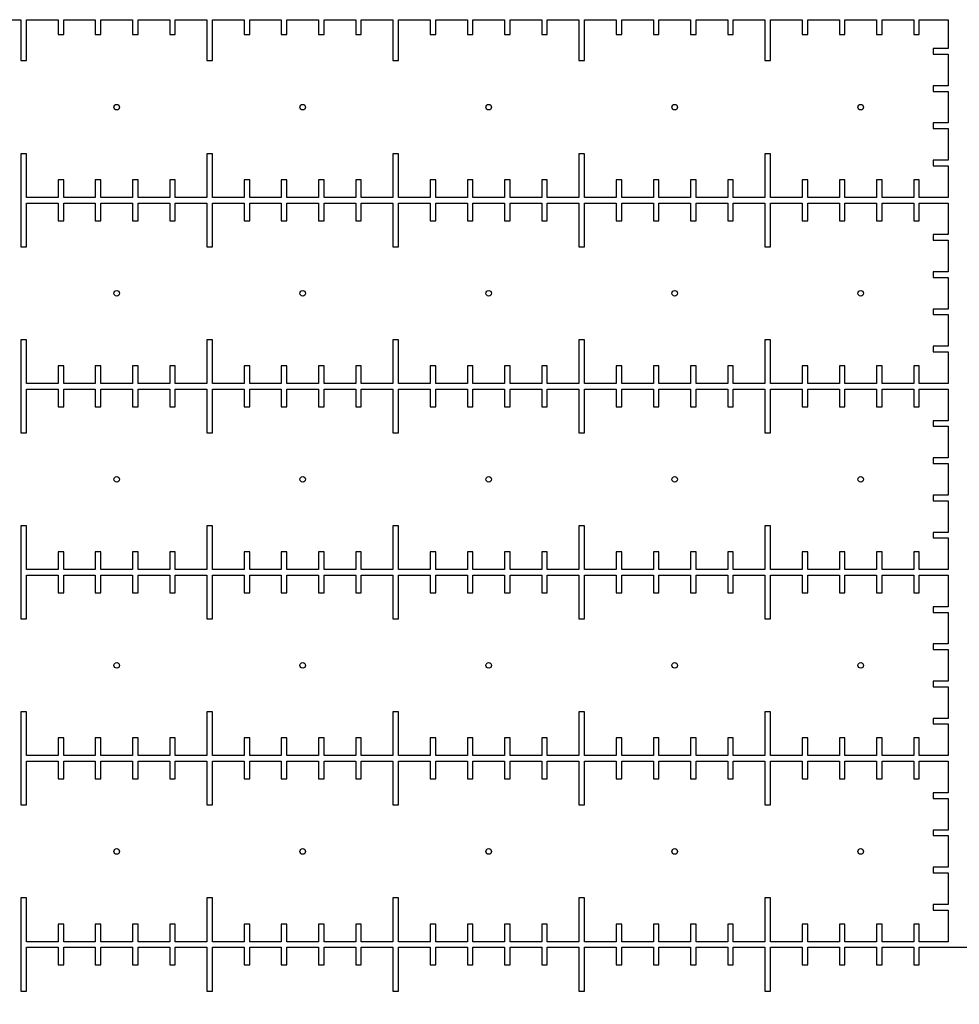
# Model space of a CAD drawing. Units: millimetres. Extents: x 0 to 420, y 0 to 297.
# Drawn here: x 179 to 189, y 119 to 130 of the extents above; entities that cross this region are included whole.
import ezdxf

# ---------------------------------------------------------------- set-up
doc = ezdxf.new("R2010")
doc.units = ezdxf.units.MM
doc.header["$LTSCALE"] = 23.1
doc.layers.get('0').update_dxf_attribs({"linetype": 'CONTINUOUS'})

msp = doc.modelspace()

# ---------------------------------------------------------------- linework, layer by layer
at = {"color": 7, "linetype": 'CONTINUOUS'}
for p, q in [((178.222, 129.588), (178.562, 129.588)), ((178.562, 129.588), (178.562, 129.148)), ((178.622, 129.588), (178.962, 129.588)), ((178.622, 129.148), (178.622, 129.588)), ((178.962, 129.588), (178.962, 129.428)), ((179.022, 129.588), (179.362, 129.588)), ((179.022, 129.428), (179.022, 129.588)), ((179.362, 129.588), (179.362, 129.428)), ((179.422, 129.588), (179.762, 129.588)), ((179.422, 129.428), (179.422, 129.588)), ((179.762, 129.588), (179.762, 129.428)), ((179.822, 129.588), (180.162, 129.588)), ((179.822, 129.428), (179.822, 129.588)), ((180.162, 129.588), (180.162, 129.428)), ((180.222, 129.588), (180.562, 129.588)), ((180.222, 129.428), (180.222, 129.588)), ((180.562, 129.588), (180.562, 129.148)), ((180.622, 129.588), (180.962, 129.588)), ((180.622, 129.148), (180.622, 129.588)), ((180.962, 129.588), (180.962, 129.428)), ((181.022, 129.588), (181.362, 129.588)), ((181.022, 129.428), (181.022, 129.588)), ((181.362, 129.588), (181.362, 129.428)), ((181.422, 129.588), (181.762, 129.588)), ((181.422, 129.428), (181.422, 129.588)), ((181.762, 129.588), (181.762, 129.428)), ((181.822, 129.588), (182.162, 129.588)), ((181.822, 129.428), (181.822, 129.588)), ((182.162, 129.588), (182.162, 129.428)), ((182.222, 129.588), (182.562, 129.588)), ((182.222, 129.428), (182.222, 129.588)), ((182.562, 129.588), (182.562, 129.148)), ((182.622, 129.588), (182.962, 129.588)), ((182.622, 129.148), (182.622, 129.588)), ((182.962, 129.588), (182.962, 129.428)), ((183.022, 129.588), (183.362, 129.588)), ((183.022, 129.428), (183.022, 129.588)), ((183.362, 129.588), (183.362, 129.428)), ((183.422, 129.588), (183.762, 129.588)), ((183.422, 129.428), (183.422, 129.588)), ((183.762, 129.588), (183.762, 129.428)), ((183.822, 129.588), (184.162, 129.588)), ((183.822, 129.428), (183.822, 129.588)), ((184.162, 129.588), (184.162, 129.428)), ((184.222, 129.588), (184.562, 129.588)), ((184.222, 129.428), (184.222, 129.588)), ((184.562, 129.588), (184.562, 129.148)), ((184.622, 129.588), (184.962, 129.588)), ((184.622, 129.148), (184.622, 129.588)), ((184.962, 129.588), (184.962, 129.428)), ((185.022, 129.588), (185.362, 129.588)), ((185.022, 129.428), (185.022, 129.588)), ((185.362, 129.588), (185.362, 129.428)), ((185.422, 129.588), (185.762, 129.588)), ((185.422, 129.428), (185.422, 129.588)), ((185.762, 129.588), (185.762, 129.428)), ((185.822, 129.588), (186.162, 129.588)), ((185.822, 129.428), (185.822, 129.588)), ((186.162, 129.588), (186.162, 129.428)), ((186.222, 129.588), (186.562, 129.588)), ((186.222, 129.428), (186.222, 129.588)), ((186.562, 129.588), (186.562, 129.148)), ((186.622, 129.588), (186.962, 129.588)), ((186.622, 129.148), (186.622, 129.588)), ((186.962, 129.588), (186.962, 129.428)), ((187.022, 129.588), (187.362, 129.588)), ((187.022, 129.428), (187.022, 129.588)), ((187.362, 129.588), (187.362, 129.428)), ((187.422, 129.588), (187.762, 129.588)), ((187.422, 129.428), (187.422, 129.588)), ((187.762, 129.588), (187.762, 129.428)), ((187.822, 129.588), (188.162, 129.588)), ((187.822, 129.428), (187.822, 129.588)), ((188.162, 129.588), (188.162, 129.428)), ((188.222, 129.588), (188.532, 129.588)), ((188.222, 129.428), (188.222, 129.588)), ((188.532, 129.588), (188.532, 129.278)), ((178.962, 129.428), (179.022, 129.428)), ((179.362, 129.428), (179.422, 129.428)), ((179.762, 129.428), (179.822, 129.428)), ((180.162, 129.428), (180.222, 129.428)), ((180.962, 129.428), (181.022, 129.428)), ((181.362, 129.428), (181.422, 129.428)), ((181.762, 129.428), (181.822, 129.428)), ((182.162, 129.428), (182.222, 129.428)), ((182.962, 129.428), (183.022, 129.428)), ((183.362, 129.428), (183.422, 129.428)), ((183.762, 129.428), (183.822, 129.428)), ((184.162, 129.428), (184.222, 129.428)), ((184.962, 129.428), (185.022, 129.428)), ((185.362, 129.428), (185.422, 129.428)), ((185.762, 129.428), (185.822, 129.428)), ((186.162, 129.428), (186.222, 129.428)), ((186.962, 129.428), (187.022, 129.428)), ((187.362, 129.428), (187.422, 129.428)), ((187.762, 129.428), (187.822, 129.428)), ((188.162, 129.428), (188.222, 129.428)), ((188.532, 129.278), (188.372, 129.278)), ((188.372, 129.278), (188.372, 129.218)), ((178.562, 129.148), (178.622, 129.148)), ((180.562, 129.148), (180.622, 129.148)), ((182.562, 129.148), (182.622, 129.148)), ((184.562, 129.148), (184.622, 129.148)), ((186.562, 129.148), (186.622, 129.148)), ((188.372, 129.218), (188.532, 129.218)), ((188.532, 129.218), (188.532, 128.878)), ((188.532, 128.878), (188.372, 128.878)), ((188.372, 128.878), (188.372, 128.818)), ((188.372, 128.818), (188.532, 128.818)), ((188.532, 128.818), (188.532, 128.478)), ((188.532, 128.478), (188.372, 128.478)), ((188.372, 128.478), (188.372, 128.418)), ((188.372, 128.418), (188.532, 128.418)), ((188.532, 128.418), (188.532, 128.078)), ((178.622, 128.148), (178.562, 128.148)), ((178.562, 128.148), (178.562, 127.148)), ((178.622, 127.678), (178.622, 128.148)), ((180.622, 128.148), (180.562, 128.148)), ((180.562, 128.148), (180.562, 127.678)), ((180.622, 127.678), (180.622, 128.148)), ((182.622, 128.148), (182.562, 128.148)), ((182.562, 128.148), (182.562, 127.678)), ((182.622, 127.678), (182.622, 128.148)), ((184.622, 128.148), (184.562, 128.148)), ((184.562, 128.148), (184.562, 127.678)), ((184.622, 127.678), (184.622, 128.148)), ((186.622, 128.148), (186.562, 128.148)), ((186.562, 128.148), (186.562, 127.678)), ((186.622, 127.678), (186.622, 128.148)), ((188.532, 128.078), (188.372, 128.078)), ((188.372, 128.078), (188.372, 128.018)), ((188.372, 128.018), (188.532, 128.018)), ((188.532, 128.018), (188.532, 127.678)), ((179.022, 127.868), (178.962, 127.868)), ((178.962, 127.868), (178.962, 127.678)), ((179.022, 127.678), (179.022, 127.868)), ((179.422, 127.868), (179.362, 127.868)), ((179.362, 127.868), (179.362, 127.678)), ((179.422, 127.678), (179.422, 127.868)), ((179.822, 127.868), (179.762, 127.868)), ((179.762, 127.868), (179.762, 127.678)), ((179.822, 127.678), (179.822, 127.868)), ((180.222, 127.868), (180.162, 127.868)), ((180.162, 127.868), (180.162, 127.678)), ((180.222, 127.678), (180.222, 127.868)), ((181.022, 127.868), (180.962, 127.868)), ((180.962, 127.868), (180.962, 127.678)), ((181.022, 127.678), (181.022, 127.868)), ((181.422, 127.868), (181.362, 127.868)), ((181.362, 127.868), (181.362, 127.678)), ((181.422, 127.678), (181.422, 127.868)), ((181.822, 127.868), (181.762, 127.868)), ((181.762, 127.868), (181.762, 127.678)), ((181.822, 127.678), (181.822, 127.868)), ((182.222, 127.868), (182.162, 127.868)), ((182.162, 127.868), (182.162, 127.678)), ((182.222, 127.678), (182.222, 127.868)), ((183.022, 127.868), (182.962, 127.868)), ((182.962, 127.868), (182.962, 127.678)), ((183.022, 127.678), (183.022, 127.868)), ((183.422, 127.868), (183.362, 127.868)), ((183.362, 127.868), (183.362, 127.678)), ((183.422, 127.678), (183.422, 127.868)), ((183.822, 127.868), (183.762, 127.868)), ((183.762, 127.868), (183.762, 127.678)), ((183.822, 127.678), (183.822, 127.868)), ((184.222, 127.868), (184.162, 127.868)), ((184.162, 127.868), (184.162, 127.678)), ((184.222, 127.678), (184.222, 127.868)), ((185.022, 127.868), (184.962, 127.868)), ((184.962, 127.868), (184.962, 127.678)), ((185.022, 127.678), (185.022, 127.868)), ((185.422, 127.868), (185.362, 127.868)), ((185.362, 127.868), (185.362, 127.678)), ((185.422, 127.678), (185.422, 127.868)), ((185.822, 127.868), (185.762, 127.868)), ((185.762, 127.868), (185.762, 127.678)), ((185.822, 127.678), (185.822, 127.868)), ((186.222, 127.868), (186.162, 127.868)), ((186.162, 127.868), (186.162, 127.678)), ((186.222, 127.678), (186.222, 127.868)), ((187.022, 127.868), (186.962, 127.868)), ((186.962, 127.868), (186.962, 127.678)), ((187.022, 127.678), (187.022, 127.868)), ((187.422, 127.868), (187.362, 127.868)), ((187.362, 127.868), (187.362, 127.678)), ((187.422, 127.678), (187.422, 127.868)), ((187.822, 127.868), (187.762, 127.868)), ((187.762, 127.868), (187.762, 127.678)), ((187.822, 127.678), (187.822, 127.868)), ((188.222, 127.868), (188.162, 127.868)), ((188.162, 127.868), (188.162, 127.678)), ((188.222, 127.678), (188.222, 127.868)), ((178.962, 127.678), (178.622, 127.678)), ((179.362, 127.678), (179.022, 127.678)), ((179.762, 127.678), (179.422, 127.678)), ((180.162, 127.678), (179.822, 127.678)), ((180.562, 127.678), (180.222, 127.678)), ((180.962, 127.678), (180.622, 127.678)), ((181.362, 127.678), (181.022, 127.678)), ((181.762, 127.678), (181.422, 127.678)), ((182.162, 127.678), (181.822, 127.678)), ((182.562, 127.678), (182.222, 127.678)), ((182.962, 127.678), (182.622, 127.678)), ((183.362, 127.678), (183.022, 127.678)), ((183.762, 127.678), (183.422, 127.678)), ((184.162, 127.678), (183.822, 127.678)), ((184.562, 127.678), (184.222, 127.678)), ((184.962, 127.678), (184.622, 127.678)), ((185.362, 127.678), (185.022, 127.678)), ((185.762, 127.678), (185.422, 127.678)), ((186.162, 127.678), (185.822, 127.678)), ((186.562, 127.678), (186.222, 127.678)), ((186.962, 127.678), (186.622, 127.678)), ((187.362, 127.678), (187.022, 127.678)), ((187.762, 127.678), (187.422, 127.678)), ((188.162, 127.678), (187.822, 127.678)), ((188.532, 127.678), (188.222, 127.678)), ((178.622, 127.618), (178.962, 127.618)), ((178.622, 127.148), (178.622, 127.618)), ((178.962, 127.618), (178.962, 127.428)), ((179.022, 127.618), (179.362, 127.618)), ((179.022, 127.428), (179.022, 127.618)), ((179.362, 127.618), (179.362, 127.428)), ((179.422, 127.618), (179.762, 127.618)), ((179.422, 127.428), (179.422, 127.618)), ((179.762, 127.618), (179.762, 127.428)), ((179.822, 127.618), (180.162, 127.618)), ((179.822, 127.428), (179.822, 127.618)), ((180.162, 127.618), (180.162, 127.428)), ((180.222, 127.618), (180.562, 127.618)), ((180.222, 127.428), (180.222, 127.618)), ((180.562, 127.618), (180.562, 127.148)), ((180.622, 127.618), (180.962, 127.618)), ((180.622, 127.148), (180.622, 127.618)), ((180.962, 127.618), (180.962, 127.428)), ((181.022, 127.618), (181.362, 127.618)), ((181.022, 127.428), (181.022, 127.618)), ((181.362, 127.618), (181.362, 127.428)), ((181.422, 127.618), (181.762, 127.618)), ((181.422, 127.428), (181.422, 127.618)), ((181.762, 127.618), (181.762, 127.428)), ((181.822, 127.618), (182.162, 127.618)), ((181.822, 127.428), (181.822, 127.618)), ((182.162, 127.618), (182.162, 127.428)), ((182.222, 127.618), (182.562, 127.618)), ((182.222, 127.428), (182.222, 127.618)), ((182.562, 127.618), (182.562, 127.148)), ((182.622, 127.618), (182.962, 127.618)), ((182.622, 127.148), (182.622, 127.618)), ((182.962, 127.618), (182.962, 127.428)), ((183.022, 127.618), (183.362, 127.618)), ((183.022, 127.428), (183.022, 127.618)), ((183.362, 127.618), (183.362, 127.428)), ((183.422, 127.618), (183.762, 127.618)), ((183.422, 127.428), (183.422, 127.618)), ((183.762, 127.618), (183.762, 127.428)), ((183.822, 127.618), (184.162, 127.618)), ((183.822, 127.428), (183.822, 127.618)), ((184.162, 127.618), (184.162, 127.428)), ((184.222, 127.618), (184.562, 127.618)), ((184.222, 127.428), (184.222, 127.618)), ((184.562, 127.618), (184.562, 127.148)), ((184.622, 127.618), (184.962, 127.618)), ((184.622, 127.148), (184.622, 127.618)), ((184.962, 127.618), (184.962, 127.428)), ((185.022, 127.618), (185.362, 127.618)), ((185.022, 127.428), (185.022, 127.618)), ((185.362, 127.618), (185.362, 127.428)), ((185.422, 127.618), (185.762, 127.618)), ((185.422, 127.428), (185.422, 127.618)), ((185.762, 127.618), (185.762, 127.428)), ((185.822, 127.618), (186.162, 127.618)), ((185.822, 127.428), (185.822, 127.618)), ((186.162, 127.618), (186.162, 127.428)), ((186.222, 127.618), (186.562, 127.618)), ((186.222, 127.428), (186.222, 127.618)), ((186.562, 127.618), (186.562, 127.148)), ((186.622, 127.618), (186.962, 127.618)), ((186.622, 127.148), (186.622, 127.618)), ((186.962, 127.618), (186.962, 127.428)), ((187.022, 127.618), (187.362, 127.618)), ((187.022, 127.428), (187.022, 127.618)), ((187.362, 127.618), (187.362, 127.428)), ((187.422, 127.618), (187.762, 127.618)), ((187.422, 127.428), (187.422, 127.618)), ((187.762, 127.618), (187.762, 127.428)), ((187.822, 127.618), (188.162, 127.618)), ((187.822, 127.428), (187.822, 127.618)), ((188.162, 127.618), (188.162, 127.428)), ((188.222, 127.618), (188.532, 127.618)), ((188.222, 127.428), (188.222, 127.618)), ((188.532, 127.618), (188.532, 127.278)), ((178.962, 127.428), (179.022, 127.428)), ((179.362, 127.428), (179.422, 127.428)), ((179.762, 127.428), (179.822, 127.428)), ((180.162, 127.428), (180.222, 127.428)), ((180.962, 127.428), (181.022, 127.428)), ((181.362, 127.428), (181.422, 127.428)), ((181.762, 127.428), (181.822, 127.428)), ((182.162, 127.428), (182.222, 127.428)), ((182.962, 127.428), (183.022, 127.428)), ((183.362, 127.428), (183.422, 127.428)), ((183.762, 127.428), (183.822, 127.428)), ((184.162, 127.428), (184.222, 127.428)), ((184.962, 127.428), (185.022, 127.428)), ((185.362, 127.428), (185.422, 127.428)), ((185.762, 127.428), (185.822, 127.428)), ((186.162, 127.428), (186.222, 127.428)), ((186.962, 127.428), (187.022, 127.428)), ((187.362, 127.428), (187.422, 127.428)), ((187.762, 127.428), (187.822, 127.428)), ((188.162, 127.428), (188.222, 127.428)), ((188.532, 127.278), (188.372, 127.278)), ((188.372, 127.278), (188.372, 127.218)), ((188.372, 127.218), (188.532, 127.218)), ((188.532, 127.218), (188.532, 126.878)), ((178.562, 127.148), (178.622, 127.148)), ((180.562, 127.148), (180.622, 127.148)), ((182.562, 127.148), (182.622, 127.148)), ((184.562, 127.148), (184.622, 127.148)), ((186.562, 127.148), (186.622, 127.148)), ((188.532, 126.878), (188.372, 126.878)), ((188.372, 126.878), (188.372, 126.818)), ((188.372, 126.818), (188.532, 126.818)), ((188.532, 126.818), (188.532, 126.478)), ((188.532, 126.478), (188.372, 126.478)), ((188.372, 126.478), (188.372, 126.418)), ((188.372, 126.418), (188.532, 126.418)), ((188.532, 126.418), (188.532, 126.078)), ((178.622, 126.148), (178.562, 126.148)), ((178.562, 126.148), (178.562, 125.148)), ((178.622, 125.678), (178.622, 126.148)), ((180.622, 126.148), (180.562, 126.148)), ((180.562, 126.148), (180.562, 125.678)), ((180.622, 125.678), (180.622, 126.148)), ((182.622, 126.148), (182.562, 126.148)), ((182.562, 126.148), (182.562, 125.678)), ((182.622, 125.678), (182.622, 126.148)), ((184.622, 126.148), (184.562, 126.148)), ((184.562, 126.148), (184.562, 125.678)), ((184.622, 125.678), (184.622, 126.148)), ((186.622, 126.148), (186.562, 126.148)), ((186.562, 126.148), (186.562, 125.678)), ((186.622, 125.678), (186.622, 126.148)), ((188.532, 126.078), (188.372, 126.078)), ((188.372, 126.078), (188.372, 126.018)), ((188.372, 126.018), (188.532, 126.018)), ((188.532, 126.018), (188.532, 125.678)), ((179.022, 125.868), (178.962, 125.868)), ((178.962, 125.868), (178.962, 125.678)), ((179.022, 125.678), (179.022, 125.868)), ((179.422, 125.868), (179.362, 125.868)), ((179.362, 125.868), (179.362, 125.678)), ((179.422, 125.678), (179.422, 125.868)), ((179.822, 125.868), (179.762, 125.868)), ((179.762, 125.868), (179.762, 125.678)), ((179.822, 125.678), (179.822, 125.868)), ((180.222, 125.868), (180.162, 125.868)), ((180.162, 125.868), (180.162, 125.678)), ((180.222, 125.678), (180.222, 125.868)), ((181.022, 125.868), (180.962, 125.868)), ((180.962, 125.868), (180.962, 125.678)), ((181.022, 125.678), (181.022, 125.868)), ((181.422, 125.868), (181.362, 125.868)), ((181.362, 125.868), (181.362, 125.678)), ((181.422, 125.678), (181.422, 125.868)), ((181.822, 125.868), (181.762, 125.868)), ((181.762, 125.868), (181.762, 125.678)), ((181.822, 125.678), (181.822, 125.868)), ((182.222, 125.868), (182.162, 125.868)), ((182.162, 125.868), (182.162, 125.678)), ((182.222, 125.678), (182.222, 125.868)), ((183.022, 125.868), (182.962, 125.868)), ((182.962, 125.868), (182.962, 125.678)), ((183.022, 125.678), (183.022, 125.868)), ((183.422, 125.868), (183.362, 125.868)), ((183.362, 125.868), (183.362, 125.678)), ((183.422, 125.678), (183.422, 125.868)), ((183.822, 125.868), (183.762, 125.868)), ((183.762, 125.868), (183.762, 125.678)), ((183.822, 125.678), (183.822, 125.868)), ((184.222, 125.868), (184.162, 125.868)), ((184.162, 125.868), (184.162, 125.678)), ((184.222, 125.678), (184.222, 125.868)), ((185.022, 125.868), (184.962, 125.868)), ((184.962, 125.868), (184.962, 125.678)), ((185.022, 125.678), (185.022, 125.868)), ((185.422, 125.868), (185.362, 125.868)), ((185.362, 125.868), (185.362, 125.678)), ((185.422, 125.678), (185.422, 125.868)), ((185.822, 125.868), (185.762, 125.868)), ((185.762, 125.868), (185.762, 125.678)), ((185.822, 125.678), (185.822, 125.868)), ((186.222, 125.868), (186.162, 125.868)), ((186.162, 125.868), (186.162, 125.678)), ((186.222, 125.678), (186.222, 125.868)), ((187.022, 125.868), (186.962, 125.868)), ((186.962, 125.868), (186.962, 125.678)), ((187.022, 125.678), (187.022, 125.868)), ((187.422, 125.868), (187.362, 125.868)), ((187.362, 125.868), (187.362, 125.678)), ((187.422, 125.678), (187.422, 125.868)), ((187.822, 125.868), (187.762, 125.868)), ((187.762, 125.868), (187.762, 125.678)), ((187.822, 125.678), (187.822, 125.868)), ((188.222, 125.868), (188.162, 125.868)), ((188.162, 125.868), (188.162, 125.678)), ((188.222, 125.678), (188.222, 125.868)), ((178.962, 125.678), (178.622, 125.678)), ((179.362, 125.678), (179.022, 125.678)), ((179.762, 125.678), (179.422, 125.678)), ((180.162, 125.678), (179.822, 125.678)), ((180.562, 125.678), (180.222, 125.678)), ((180.962, 125.678), (180.622, 125.678)), ((181.362, 125.678), (181.022, 125.678)), ((181.762, 125.678), (181.422, 125.678)), ((182.162, 125.678), (181.822, 125.678)), ((182.562, 125.678), (182.222, 125.678)), ((182.962, 125.678), (182.622, 125.678)), ((183.362, 125.678), (183.022, 125.678)), ((183.762, 125.678), (183.422, 125.678)), ((184.162, 125.678), (183.822, 125.678)), ((184.562, 125.678), (184.222, 125.678)), ((184.962, 125.678), (184.622, 125.678)), ((185.362, 125.678), (185.022, 125.678)), ((185.762, 125.678), (185.422, 125.678)), ((186.162, 125.678), (185.822, 125.678)), ((186.562, 125.678), (186.222, 125.678)), ((186.962, 125.678), (186.622, 125.678)), ((187.362, 125.678), (187.022, 125.678)), ((187.762, 125.678), (187.422, 125.678)), ((188.162, 125.678), (187.822, 125.678)), ((188.532, 125.678), (188.222, 125.678)), ((178.622, 125.618), (178.962, 125.618)), ((178.622, 125.148), (178.622, 125.618)), ((178.962, 125.618), (178.962, 125.428)), ((179.022, 125.618), (179.362, 125.618)), ((179.022, 125.428), (179.022, 125.618)), ((179.362, 125.618), (179.362, 125.428)), ((179.422, 125.618), (179.762, 125.618)), ((179.422, 125.428), (179.422, 125.618)), ((179.762, 125.618), (179.762, 125.428)), ((179.822, 125.618), (180.162, 125.618)), ((179.822, 125.428), (179.822, 125.618)), ((180.162, 125.618), (180.162, 125.428)), ((180.222, 125.618), (180.562, 125.618)), ((180.222, 125.428), (180.222, 125.618)), ((180.562, 125.618), (180.562, 125.148)), ((180.622, 125.618), (180.962, 125.618)), ((180.622, 125.148), (180.622, 125.618)), ((180.962, 125.618), (180.962, 125.428)), ((181.022, 125.618), (181.362, 125.618)), ((181.022, 125.428), (181.022, 125.618)), ((181.362, 125.618), (181.362, 125.428)), ((181.422, 125.618), (181.762, 125.618)), ((181.422, 125.428), (181.422, 125.618)), ((181.762, 125.618), (181.762, 125.428)), ((181.822, 125.618), (182.162, 125.618)), ((181.822, 125.428), (181.822, 125.618)), ((182.162, 125.618), (182.162, 125.428)), ((182.222, 125.618), (182.562, 125.618)), ((182.222, 125.428), (182.222, 125.618)), ((182.562, 125.618), (182.562, 125.148)), ((182.622, 125.618), (182.962, 125.618)), ((182.622, 125.148), (182.622, 125.618)), ((182.962, 125.618), (182.962, 125.428)), ((183.022, 125.618), (183.362, 125.618)), ((183.022, 125.428), (183.022, 125.618)), ((183.362, 125.618), (183.362, 125.428)), ((183.422, 125.618), (183.762, 125.618)), ((183.422, 125.428), (183.422, 125.618)), ((183.762, 125.618), (183.762, 125.428)), ((183.822, 125.618), (184.162, 125.618)), ((183.822, 125.428), (183.822, 125.618)), ((184.162, 125.618), (184.162, 125.428)), ((184.222, 125.618), (184.562, 125.618)), ((184.222, 125.428), (184.222, 125.618)), ((184.562, 125.618), (184.562, 125.148)), ((184.622, 125.618), (184.962, 125.618)), ((184.622, 125.148), (184.622, 125.618)), ((184.962, 125.618), (184.962, 125.428)), ((185.022, 125.618), (185.362, 125.618)), ((185.022, 125.428), (185.022, 125.618)), ((185.362, 125.618), (185.362, 125.428)), ((185.422, 125.618), (185.762, 125.618)), ((185.422, 125.428), (185.422, 125.618)), ((185.762, 125.618), (185.762, 125.428)), ((185.822, 125.618), (186.162, 125.618)), ((185.822, 125.428), (185.822, 125.618)), ((186.162, 125.618), (186.162, 125.428)), ((186.222, 125.618), (186.562, 125.618)), ((186.222, 125.428), (186.222, 125.618)), ((186.562, 125.618), (186.562, 125.148)), ((186.622, 125.618), (186.962, 125.618)), ((186.622, 125.148), (186.622, 125.618)), ((186.962, 125.618), (186.962, 125.428)), ((187.022, 125.618), (187.362, 125.618)), ((187.022, 125.428), (187.022, 125.618)), ((187.362, 125.618), (187.362, 125.428)), ((187.422, 125.618), (187.762, 125.618)), ((187.422, 125.428), (187.422, 125.618)), ((187.762, 125.618), (187.762, 125.428)), ((187.822, 125.618), (188.162, 125.618)), ((187.822, 125.428), (187.822, 125.618)), ((188.162, 125.618), (188.162, 125.428)), ((188.222, 125.618), (188.532, 125.618)), ((188.222, 125.428), (188.222, 125.618)), ((188.532, 125.618), (188.532, 125.278)), ((178.962, 125.428), (179.022, 125.428)), ((179.362, 125.428), (179.422, 125.428)), ((179.762, 125.428), (179.822, 125.428)), ((180.162, 125.428), (180.222, 125.428)), ((180.962, 125.428), (181.022, 125.428)), ((181.362, 125.428), (181.422, 125.428)), ((181.762, 125.428), (181.822, 125.428)), ((182.162, 125.428), (182.222, 125.428)), ((182.962, 125.428), (183.022, 125.428)), ((183.362, 125.428), (183.422, 125.428)), ((183.762, 125.428), (183.822, 125.428)), ((184.162, 125.428), (184.222, 125.428)), ((184.962, 125.428), (185.022, 125.428)), ((185.362, 125.428), (185.422, 125.428)), ((185.762, 125.428), (185.822, 125.428)), ((186.162, 125.428), (186.222, 125.428)), ((186.962, 125.428), (187.022, 125.428)), ((187.362, 125.428), (187.422, 125.428)), ((187.762, 125.428), (187.822, 125.428)), ((188.162, 125.428), (188.222, 125.428)), ((188.532, 125.278), (188.372, 125.278)), ((188.372, 125.278), (188.372, 125.218)), ((188.372, 125.218), (188.532, 125.218)), ((188.532, 125.218), (188.532, 124.878)), ((178.562, 125.148), (178.622, 125.148)), ((180.562, 125.148), (180.622, 125.148)), ((182.562, 125.148), (182.622, 125.148)), ((184.562, 125.148), (184.622, 125.148)), ((186.562, 125.148), (186.622, 125.148)), ((188.532, 124.878), (188.372, 124.878)), ((188.372, 124.878), (188.372, 124.818)), ((188.372, 124.818), (188.532, 124.818)), ((188.532, 124.818), (188.532, 124.478)), ((188.532, 124.478), (188.372, 124.478)), ((188.372, 124.478), (188.372, 124.418)), ((188.372, 124.418), (188.532, 124.418)), ((188.532, 124.418), (188.532, 124.078)), ((178.622, 124.148), (178.562, 124.148)), ((178.562, 124.148), (178.562, 123.148)), ((178.622, 123.678), (178.622, 124.148)), ((180.622, 124.148), (180.562, 124.148)), ((180.562, 124.148), (180.562, 123.678)), ((180.622, 123.678), (180.622, 124.148)), ((182.622, 124.148), (182.562, 124.148)), ((182.562, 124.148), (182.562, 123.678)), ((182.622, 123.678), (182.622, 124.148)), ((184.622, 124.148), (184.562, 124.148)), ((184.562, 124.148), (184.562, 123.678)), ((184.622, 123.678), (184.622, 124.148)), ((186.622, 124.148), (186.562, 124.148)), ((186.562, 124.148), (186.562, 123.678)), ((186.622, 123.678), (186.622, 124.148)), ((188.532, 124.078), (188.372, 124.078)), ((188.372, 124.078), (188.372, 124.018)), ((188.372, 124.018), (188.532, 124.018)), ((188.532, 124.018), (188.532, 123.678)), ((179.022, 123.868), (178.962, 123.868)), ((178.962, 123.868), (178.962, 123.678)), ((179.022, 123.678), (179.022, 123.868)), ((179.422, 123.868), (179.362, 123.868)), ((179.362, 123.868), (179.362, 123.678)), ((179.422, 123.678), (179.422, 123.868)), ((179.822, 123.868), (179.762, 123.868)), ((179.762, 123.868), (179.762, 123.678)), ((179.822, 123.678), (179.822, 123.868)), ((180.222, 123.868), (180.162, 123.868)), ((180.162, 123.868), (180.162, 123.678)), ((180.222, 123.678), (180.222, 123.868)), ((181.022, 123.868), (180.962, 123.868)), ((180.962, 123.868), (180.962, 123.678)), ((181.022, 123.678), (181.022, 123.868)), ((181.422, 123.868), (181.362, 123.868)), ((181.362, 123.868), (181.362, 123.678)), ((181.422, 123.678), (181.422, 123.868)), ((181.822, 123.868), (181.762, 123.868)), ((181.762, 123.868), (181.762, 123.678)), ((181.822, 123.678), (181.822, 123.868)), ((182.222, 123.868), (182.162, 123.868)), ((182.162, 123.868), (182.162, 123.678)), ((182.222, 123.678), (182.222, 123.868)), ((183.022, 123.868), (182.962, 123.868)), ((182.962, 123.868), (182.962, 123.678)), ((183.022, 123.678), (183.022, 123.868)), ((183.422, 123.868), (183.362, 123.868)), ((183.362, 123.868), (183.362, 123.678)), ((183.422, 123.678), (183.422, 123.868)), ((183.822, 123.868), (183.762, 123.868)), ((183.762, 123.868), (183.762, 123.678)), ((183.822, 123.678), (183.822, 123.868)), ((184.222, 123.868), (184.162, 123.868)), ((184.162, 123.868), (184.162, 123.678)), ((184.222, 123.678), (184.222, 123.868)), ((185.022, 123.868), (184.962, 123.868)), ((184.962, 123.868), (184.962, 123.678)), ((185.022, 123.678), (185.022, 123.868)), ((185.422, 123.868), (185.362, 123.868)), ((185.362, 123.868), (185.362, 123.678)), ((185.422, 123.678), (185.422, 123.868)), ((185.822, 123.868), (185.762, 123.868)), ((185.762, 123.868), (185.762, 123.678)), ((185.822, 123.678), (185.822, 123.868)), ((186.222, 123.868), (186.162, 123.868)), ((186.162, 123.868), (186.162, 123.678)), ((186.222, 123.678), (186.222, 123.868)), ((187.022, 123.868), (186.962, 123.868)), ((186.962, 123.868), (186.962, 123.678)), ((187.022, 123.678), (187.022, 123.868)), ((187.422, 123.868), (187.362, 123.868)), ((187.362, 123.868), (187.362, 123.678)), ((187.422, 123.678), (187.422, 123.868)), ((187.822, 123.868), (187.762, 123.868)), ((187.762, 123.868), (187.762, 123.678)), ((187.822, 123.678), (187.822, 123.868)), ((188.222, 123.868), (188.162, 123.868)), ((188.162, 123.868), (188.162, 123.678)), ((188.222, 123.678), (188.222, 123.868)), ((178.962, 123.678), (178.622, 123.678)), ((178.622, 123.618), (178.962, 123.618)), ((178.622, 123.148), (178.622, 123.618)), ((178.962, 123.618), (178.962, 123.428)), ((179.362, 123.678), (179.022, 123.678)), ((179.022, 123.618), (179.362, 123.618)), ((179.022, 123.428), (179.022, 123.618)), ((179.362, 123.618), (179.362, 123.428)), ((179.762, 123.678), (179.422, 123.678)), ((179.422, 123.618), (179.762, 123.618)), ((179.422, 123.428), (179.422, 123.618)), ((179.762, 123.618), (179.762, 123.428)), ((180.162, 123.678), (179.822, 123.678)), ((179.822, 123.618), (180.162, 123.618)), ((179.822, 123.428), (179.822, 123.618)), ((180.162, 123.618), (180.162, 123.428)), ((180.562, 123.678), (180.222, 123.678)), ((180.222, 123.618), (180.562, 123.618)), ((180.222, 123.428), (180.222, 123.618)), ((180.562, 123.618), (180.562, 123.148)), ((180.962, 123.678), (180.622, 123.678)), ((180.622, 123.618), (180.962, 123.618)), ((180.622, 123.148), (180.622, 123.618)), ((180.962, 123.618), (180.962, 123.428)), ((181.362, 123.678), (181.022, 123.678)), ((181.022, 123.618), (181.362, 123.618)), ((181.022, 123.428), (181.022, 123.618)), ((181.362, 123.618), (181.362, 123.428)), ((181.762, 123.678), (181.422, 123.678)), ((181.422, 123.618), (181.762, 123.618)), ((181.422, 123.428), (181.422, 123.618)), ((181.762, 123.618), (181.762, 123.428)), ((182.162, 123.678), (181.822, 123.678)), ((181.822, 123.618), (182.162, 123.618)), ((181.822, 123.428), (181.822, 123.618)), ((182.162, 123.618), (182.162, 123.428)), ((182.562, 123.678), (182.222, 123.678)), ((182.222, 123.618), (182.562, 123.618)), ((182.222, 123.428), (182.222, 123.618)), ((182.562, 123.618), (182.562, 123.148)), ((182.962, 123.678), (182.622, 123.678)), ((182.622, 123.618), (182.962, 123.618)), ((182.622, 123.148), (182.622, 123.618)), ((182.962, 123.618), (182.962, 123.428)), ((183.362, 123.678), (183.022, 123.678)), ((183.022, 123.618), (183.362, 123.618)), ((183.022, 123.428), (183.022, 123.618)), ((183.362, 123.618), (183.362, 123.428)), ((183.762, 123.678), (183.422, 123.678)), ((183.422, 123.618), (183.762, 123.618)), ((183.422, 123.428), (183.422, 123.618)), ((183.762, 123.618), (183.762, 123.428)), ((184.162, 123.678), (183.822, 123.678)), ((183.822, 123.618), (184.162, 123.618)), ((183.822, 123.428), (183.822, 123.618)), ((184.162, 123.618), (184.162, 123.428)), ((184.562, 123.678), (184.222, 123.678)), ((184.222, 123.618), (184.562, 123.618)), ((184.222, 123.428), (184.222, 123.618)), ((184.562, 123.618), (184.562, 123.148)), ((184.962, 123.678), (184.622, 123.678)), ((184.622, 123.618), (184.962, 123.618)), ((184.622, 123.148), (184.622, 123.618)), ((184.962, 123.618), (184.962, 123.428)), ((185.362, 123.678), (185.022, 123.678)), ((185.022, 123.618), (185.362, 123.618)), ((185.022, 123.428), (185.022, 123.618)), ((185.362, 123.618), (185.362, 123.428)), ((185.762, 123.678), (185.422, 123.678)), ((185.422, 123.618), (185.762, 123.618)), ((185.422, 123.428), (185.422, 123.618)), ((185.762, 123.618), (185.762, 123.428)), ((186.162, 123.678), (185.822, 123.678)), ((185.822, 123.618), (186.162, 123.618)), ((185.822, 123.428), (185.822, 123.618)), ((186.162, 123.618), (186.162, 123.428)), ((186.562, 123.678), (186.222, 123.678)), ((186.222, 123.618), (186.562, 123.618)), ((186.222, 123.428), (186.222, 123.618)), ((186.562, 123.618), (186.562, 123.148)), ((186.962, 123.678), (186.622, 123.678)), ((186.622, 123.618), (186.962, 123.618)), ((186.622, 123.148), (186.622, 123.618)), ((186.962, 123.618), (186.962, 123.428)), ((187.362, 123.678), (187.022, 123.678)), ((187.022, 123.618), (187.362, 123.618)), ((187.022, 123.428), (187.022, 123.618)), ((187.362, 123.618), (187.362, 123.428)), ((187.762, 123.678), (187.422, 123.678)), ((187.422, 123.618), (187.762, 123.618)), ((187.422, 123.428), (187.422, 123.618)), ((187.762, 123.618), (187.762, 123.428)), ((188.162, 123.678), (187.822, 123.678)), ((187.822, 123.618), (188.162, 123.618)), ((187.822, 123.428), (187.822, 123.618)), ((188.162, 123.618), (188.162, 123.428)), ((188.532, 123.678), (188.222, 123.678)), ((188.222, 123.618), (188.532, 123.618)), ((188.222, 123.428), (188.222, 123.618)), ((188.532, 123.618), (188.532, 123.278)), ((178.962, 123.428), (179.022, 123.428)), ((179.362, 123.428), (179.422, 123.428)), ((179.762, 123.428), (179.822, 123.428)), ((180.162, 123.428), (180.222, 123.428)), ((180.962, 123.428), (181.022, 123.428)), ((181.362, 123.428), (181.422, 123.428)), ((181.762, 123.428), (181.822, 123.428)), ((182.162, 123.428), (182.222, 123.428)), ((182.962, 123.428), (183.022, 123.428)), ((183.362, 123.428), (183.422, 123.428)), ((183.762, 123.428), (183.822, 123.428)), ((184.162, 123.428), (184.222, 123.428)), ((184.962, 123.428), (185.022, 123.428)), ((185.362, 123.428), (185.422, 123.428)), ((185.762, 123.428), (185.822, 123.428)), ((186.162, 123.428), (186.222, 123.428)), ((186.962, 123.428), (187.022, 123.428)), ((187.362, 123.428), (187.422, 123.428)), ((187.762, 123.428), (187.822, 123.428)), ((188.162, 123.428), (188.222, 123.428)), ((188.532, 123.278), (188.372, 123.278)), ((188.372, 123.278), (188.372, 123.218)), ((188.372, 123.218), (188.532, 123.218)), ((188.532, 123.218), (188.532, 122.878)), ((178.562, 123.148), (178.622, 123.148)), ((180.562, 123.148), (180.622, 123.148)), ((182.562, 123.148), (182.622, 123.148)), ((184.562, 123.148), (184.622, 123.148)), ((186.562, 123.148), (186.622, 123.148)), ((188.532, 122.878), (188.372, 122.878)), ((188.372, 122.878), (188.372, 122.818)), ((188.372, 122.818), (188.532, 122.818)), ((188.532, 122.818), (188.532, 122.478)), ((188.532, 122.478), (188.372, 122.478)), ((188.372, 122.478), (188.372, 122.418)), ((188.372, 122.418), (188.532, 122.418)), ((188.532, 122.418), (188.532, 122.078)), ((178.622, 122.148), (178.562, 122.148)), ((178.562, 122.148), (178.562, 121.148)), ((178.622, 121.678), (178.622, 122.148)), ((180.622, 122.148), (180.562, 122.148)), ((180.562, 122.148), (180.562, 121.678)), ((180.622, 121.678), (180.622, 122.148)), ((182.622, 122.148), (182.562, 122.148)), ((182.562, 122.148), (182.562, 121.678)), ((182.622, 121.678), (182.622, 122.148)), ((184.622, 122.148), (184.562, 122.148)), ((184.562, 122.148), (184.562, 121.678)), ((184.622, 121.678), (184.622, 122.148)), ((186.622, 122.148), (186.562, 122.148)), ((186.562, 122.148), (186.562, 121.678)), ((186.622, 121.678), (186.622, 122.148)), ((188.532, 122.078), (188.372, 122.078)), ((188.372, 122.078), (188.372, 122.018)), ((188.372, 122.018), (188.532, 122.018)), ((188.532, 122.018), (188.532, 121.678)), ((179.022, 121.868), (178.962, 121.868)), ((178.962, 121.868), (178.962, 121.678)), ((179.022, 121.678), (179.022, 121.868)), ((179.422, 121.868), (179.362, 121.868)), ((179.362, 121.868), (179.362, 121.678)), ((179.422, 121.678), (179.422, 121.868)), ((179.822, 121.868), (179.762, 121.868)), ((179.762, 121.868), (179.762, 121.678)), ((179.822, 121.678), (179.822, 121.868)), ((180.222, 121.868), (180.162, 121.868)), ((180.162, 121.868), (180.162, 121.678)), ((180.222, 121.678), (180.222, 121.868)), ((181.022, 121.868), (180.962, 121.868)), ((180.962, 121.868), (180.962, 121.678)), ((181.022, 121.678), (181.022, 121.868)), ((181.422, 121.868), (181.362, 121.868)), ((181.362, 121.868), (181.362, 121.678)), ((181.422, 121.678), (181.422, 121.868)), ((181.822, 121.868), (181.762, 121.868)), ((181.762, 121.868), (181.762, 121.678)), ((181.822, 121.678), (181.822, 121.868)), ((182.222, 121.868), (182.162, 121.868)), ((182.162, 121.868), (182.162, 121.678)), ((182.222, 121.678), (182.222, 121.868)), ((183.022, 121.868), (182.962, 121.868)), ((182.962, 121.868), (182.962, 121.678)), ((183.022, 121.678), (183.022, 121.868)), ((183.422, 121.868), (183.362, 121.868)), ((183.362, 121.868), (183.362, 121.678)), ((183.422, 121.678), (183.422, 121.868)), ((183.822, 121.868), (183.762, 121.868)), ((183.762, 121.868), (183.762, 121.678)), ((183.822, 121.678), (183.822, 121.868)), ((184.222, 121.868), (184.162, 121.868)), ((184.162, 121.868), (184.162, 121.678)), ((184.222, 121.678), (184.222, 121.868)), ((185.022, 121.868), (184.962, 121.868)), ((184.962, 121.868), (184.962, 121.678)), ((185.022, 121.678), (185.022, 121.868)), ((185.422, 121.868), (185.362, 121.868)), ((185.362, 121.868), (185.362, 121.678)), ((185.422, 121.678), (185.422, 121.868)), ((185.822, 121.868), (185.762, 121.868)), ((185.762, 121.868), (185.762, 121.678)), ((185.822, 121.678), (185.822, 121.868)), ((186.222, 121.868), (186.162, 121.868)), ((186.162, 121.868), (186.162, 121.678)), ((186.222, 121.678), (186.222, 121.868)), ((187.022, 121.868), (186.962, 121.868)), ((186.962, 121.868), (186.962, 121.678)), ((187.022, 121.678), (187.022, 121.868)), ((187.422, 121.868), (187.362, 121.868)), ((187.362, 121.868), (187.362, 121.678)), ((187.422, 121.678), (187.422, 121.868)), ((187.822, 121.868), (187.762, 121.868)), ((187.762, 121.868), (187.762, 121.678)), ((187.822, 121.678), (187.822, 121.868)), ((188.222, 121.868), (188.162, 121.868)), ((188.162, 121.868), (188.162, 121.678)), ((188.222, 121.678), (188.222, 121.868)), ((178.962, 121.678), (178.622, 121.678)), ((178.622, 121.618), (178.962, 121.618)), ((178.622, 121.148), (178.622, 121.618)), ((178.962, 121.618), (178.962, 121.428)), ((179.362, 121.678), (179.022, 121.678)), ((179.022, 121.618), (179.362, 121.618)), ((179.022, 121.428), (179.022, 121.618)), ((179.362, 121.618), (179.362, 121.428)), ((179.762, 121.678), (179.422, 121.678)), ((179.422, 121.618), (179.762, 121.618)), ((179.422, 121.428), (179.422, 121.618)), ((179.762, 121.618), (179.762, 121.428)), ((180.162, 121.678), (179.822, 121.678)), ((179.822, 121.618), (180.162, 121.618)), ((179.822, 121.428), (179.822, 121.618)), ((180.162, 121.618), (180.162, 121.428)), ((180.562, 121.678), (180.222, 121.678)), ((180.222, 121.618), (180.562, 121.618)), ((180.222, 121.428), (180.222, 121.618)), ((180.562, 121.618), (180.562, 121.148)), ((180.962, 121.678), (180.622, 121.678)), ((180.622, 121.618), (180.962, 121.618)), ((180.622, 121.148), (180.622, 121.618)), ((180.962, 121.618), (180.962, 121.428)), ((181.362, 121.678), (181.022, 121.678)), ((181.022, 121.618), (181.362, 121.618)), ((181.022, 121.428), (181.022, 121.618)), ((181.362, 121.618), (181.362, 121.428)), ((181.762, 121.678), (181.422, 121.678)), ((181.422, 121.618), (181.762, 121.618)), ((181.422, 121.428), (181.422, 121.618)), ((181.762, 121.618), (181.762, 121.428)), ((182.162, 121.678), (181.822, 121.678)), ((181.822, 121.618), (182.162, 121.618)), ((181.822, 121.428), (181.822, 121.618)), ((182.162, 121.618), (182.162, 121.428)), ((182.562, 121.678), (182.222, 121.678)), ((182.222, 121.618), (182.562, 121.618)), ((182.222, 121.428), (182.222, 121.618)), ((182.562, 121.618), (182.562, 121.148)), ((182.962, 121.678), (182.622, 121.678)), ((182.622, 121.618), (182.962, 121.618)), ((182.622, 121.148), (182.622, 121.618)), ((182.962, 121.618), (182.962, 121.428)), ((183.362, 121.678), (183.022, 121.678)), ((183.022, 121.618), (183.362, 121.618)), ((183.022, 121.428), (183.022, 121.618)), ((183.362, 121.618), (183.362, 121.428)), ((183.762, 121.678), (183.422, 121.678)), ((183.422, 121.618), (183.762, 121.618)), ((183.422, 121.428), (183.422, 121.618)), ((183.762, 121.618), (183.762, 121.428)), ((184.162, 121.678), (183.822, 121.678)), ((183.822, 121.618), (184.162, 121.618)), ((183.822, 121.428), (183.822, 121.618)), ((184.162, 121.618), (184.162, 121.428)), ((184.562, 121.678), (184.222, 121.678)), ((184.222, 121.618), (184.562, 121.618)), ((184.222, 121.428), (184.222, 121.618)), ((184.562, 121.618), (184.562, 121.148)), ((184.962, 121.678), (184.622, 121.678)), ((184.622, 121.618), (184.962, 121.618)), ((184.622, 121.148), (184.622, 121.618)), ((184.962, 121.618), (184.962, 121.428)), ((185.362, 121.678), (185.022, 121.678)), ((185.022, 121.618), (185.362, 121.618)), ((185.022, 121.428), (185.022, 121.618)), ((185.362, 121.618), (185.362, 121.428)), ((185.762, 121.678), (185.422, 121.678)), ((185.422, 121.618), (185.762, 121.618)), ((185.422, 121.428), (185.422, 121.618)), ((185.762, 121.618), (185.762, 121.428)), ((186.162, 121.678), (185.822, 121.678)), ((185.822, 121.618), (186.162, 121.618)), ((185.822, 121.428), (185.822, 121.618)), ((186.162, 121.618), (186.162, 121.428)), ((186.562, 121.678), (186.222, 121.678)), ((186.222, 121.618), (186.562, 121.618)), ((186.222, 121.428), (186.222, 121.618)), ((186.562, 121.618), (186.562, 121.148)), ((186.962, 121.678), (186.622, 121.678)), ((186.622, 121.618), (186.962, 121.618)), ((186.622, 121.148), (186.622, 121.618)), ((186.962, 121.618), (186.962, 121.428)), ((187.362, 121.678), (187.022, 121.678)), ((187.022, 121.618), (187.362, 121.618)), ((187.022, 121.428), (187.022, 121.618)), ((187.362, 121.618), (187.362, 121.428)), ((187.762, 121.678), (187.422, 121.678)), ((187.422, 121.618), (187.762, 121.618)), ((187.422, 121.428), (187.422, 121.618)), ((187.762, 121.618), (187.762, 121.428)), ((188.162, 121.678), (187.822, 121.678)), ((187.822, 121.618), (188.162, 121.618)), ((187.822, 121.428), (187.822, 121.618)), ((188.162, 121.618), (188.162, 121.428)), ((188.532, 121.678), (188.222, 121.678)), ((188.222, 121.618), (188.532, 121.618)), ((188.222, 121.428), (188.222, 121.618)), ((188.532, 121.618), (188.532, 121.278)), ((178.962, 121.428), (179.022, 121.428)), ((179.362, 121.428), (179.422, 121.428)), ((179.762, 121.428), (179.822, 121.428)), ((180.162, 121.428), (180.222, 121.428)), ((180.962, 121.428), (181.022, 121.428)), ((181.362, 121.428), (181.422, 121.428)), ((181.762, 121.428), (181.822, 121.428)), ((182.162, 121.428), (182.222, 121.428)), ((182.962, 121.428), (183.022, 121.428)), ((183.362, 121.428), (183.422, 121.428)), ((183.762, 121.428), (183.822, 121.428)), ((184.162, 121.428), (184.222, 121.428)), ((184.962, 121.428), (185.022, 121.428)), ((185.362, 121.428), (185.422, 121.428)), ((185.762, 121.428), (185.822, 121.428)), ((186.162, 121.428), (186.222, 121.428)), ((186.962, 121.428), (187.022, 121.428)), ((187.362, 121.428), (187.422, 121.428)), ((187.762, 121.428), (187.822, 121.428)), ((188.162, 121.428), (188.222, 121.428)), ((188.532, 121.278), (188.372, 121.278)), ((188.372, 121.278), (188.372, 121.218)), ((188.372, 121.218), (188.532, 121.218)), ((188.532, 121.218), (188.532, 120.878)), ((178.562, 121.148), (178.622, 121.148)), ((180.562, 121.148), (180.622, 121.148)), ((182.562, 121.148), (182.622, 121.148)), ((184.562, 121.148), (184.622, 121.148)), ((186.562, 121.148), (186.622, 121.148)), ((188.532, 120.878), (188.372, 120.878)), ((188.372, 120.878), (188.372, 120.818)), ((188.372, 120.818), (188.532, 120.818)), ((188.532, 120.818), (188.532, 120.478)), ((188.532, 120.478), (188.372, 120.478)), ((188.372, 120.478), (188.372, 120.418)), ((188.372, 120.418), (188.532, 120.418)), ((188.532, 120.418), (188.532, 120.078)), ((178.622, 120.148), (178.562, 120.148)), ((178.562, 120.148), (178.562, 119.148)), ((178.622, 119.678), (178.622, 120.148)), ((180.622, 120.148), (180.562, 120.148)), ((180.562, 120.148), (180.562, 119.678)), ((180.622, 119.678), (180.622, 120.148)), ((182.622, 120.148), (182.562, 120.148)), ((182.562, 120.148), (182.562, 119.678)), ((182.622, 119.678), (182.622, 120.148)), ((184.622, 120.148), (184.562, 120.148)), ((184.562, 120.148), (184.562, 119.678)), ((184.622, 119.678), (184.622, 120.148)), ((186.622, 120.148), (186.562, 120.148)), ((186.562, 120.148), (186.562, 119.678)), ((186.622, 119.678), (186.622, 120.148)), ((188.532, 120.078), (188.372, 120.078)), ((188.372, 120.078), (188.372, 120.018)), ((188.372, 120.018), (188.532, 120.018)), ((188.532, 120.018), (188.532, 119.678)), ((179.022, 119.868), (178.962, 119.868)), ((178.962, 119.868), (178.962, 119.678)), ((179.022, 119.678), (179.022, 119.868)), ((179.422, 119.868), (179.362, 119.868)), ((179.362, 119.868), (179.362, 119.678)), ((179.422, 119.678), (179.422, 119.868)), ((179.822, 119.868), (179.762, 119.868)), ((179.762, 119.868), (179.762, 119.678)), ((179.822, 119.678), (179.822, 119.868)), ((180.222, 119.868), (180.162, 119.868)), ((180.162, 119.868), (180.162, 119.678)), ((180.222, 119.678), (180.222, 119.868)), ((181.022, 119.868), (180.962, 119.868)), ((180.962, 119.868), (180.962, 119.678)), ((181.022, 119.678), (181.022, 119.868)), ((181.422, 119.868), (181.362, 119.868)), ((181.362, 119.868), (181.362, 119.678)), ((181.422, 119.678), (181.422, 119.868)), ((181.822, 119.868), (181.762, 119.868)), ((181.762, 119.868), (181.762, 119.678)), ((181.822, 119.678), (181.822, 119.868)), ((182.222, 119.868), (182.162, 119.868)), ((182.162, 119.868), (182.162, 119.678)), ((182.222, 119.678), (182.222, 119.868)), ((183.022, 119.868), (182.962, 119.868)), ((182.962, 119.868), (182.962, 119.678)), ((183.022, 119.678), (183.022, 119.868)), ((183.422, 119.868), (183.362, 119.868)), ((183.362, 119.868), (183.362, 119.678)), ((183.422, 119.678), (183.422, 119.868)), ((183.822, 119.868), (183.762, 119.868)), ((183.762, 119.868), (183.762, 119.678)), ((183.822, 119.678), (183.822, 119.868)), ((184.222, 119.868), (184.162, 119.868)), ((184.162, 119.868), (184.162, 119.678)), ((184.222, 119.678), (184.222, 119.868)), ((185.022, 119.868), (184.962, 119.868)), ((184.962, 119.868), (184.962, 119.678)), ((185.022, 119.678), (185.022, 119.868)), ((185.422, 119.868), (185.362, 119.868)), ((185.362, 119.868), (185.362, 119.678)), ((185.422, 119.678), (185.422, 119.868)), ((185.822, 119.868), (185.762, 119.868)), ((185.762, 119.868), (185.762, 119.678)), ((185.822, 119.678), (185.822, 119.868)), ((186.222, 119.868), (186.162, 119.868)), ((186.162, 119.868), (186.162, 119.678)), ((186.222, 119.678), (186.222, 119.868)), ((187.022, 119.868), (186.962, 119.868)), ((186.962, 119.868), (186.962, 119.678)), ((187.022, 119.678), (187.022, 119.868)), ((187.422, 119.868), (187.362, 119.868)), ((187.362, 119.868), (187.362, 119.678)), ((187.422, 119.678), (187.422, 119.868)), ((187.822, 119.868), (187.762, 119.868)), ((187.762, 119.868), (187.762, 119.678)), ((187.822, 119.678), (187.822, 119.868)), ((188.222, 119.868), (188.162, 119.868)), ((188.162, 119.868), (188.162, 119.678)), ((188.222, 119.678), (188.222, 119.868)), ((178.962, 119.678), (178.622, 119.678)), ((178.622, 119.618), (178.962, 119.618)), ((178.622, 119.148), (178.622, 119.618)), ((178.962, 119.618), (178.962, 119.428)), ((179.362, 119.678), (179.022, 119.678)), ((179.022, 119.618), (179.362, 119.618)), ((179.022, 119.428), (179.022, 119.618)), ((179.362, 119.618), (179.362, 119.428)), ((179.762, 119.678), (179.422, 119.678)), ((179.422, 119.618), (179.762, 119.618)), ((179.422, 119.428), (179.422, 119.618)), ((179.762, 119.618), (179.762, 119.428)), ((180.162, 119.678), (179.822, 119.678)), ((179.822, 119.618), (180.162, 119.618)), ((179.822, 119.428), (179.822, 119.618)), ((180.162, 119.618), (180.162, 119.428)), ((180.562, 119.678), (180.222, 119.678)), ((180.222, 119.618), (180.562, 119.618)), ((180.222, 119.428), (180.222, 119.618)), ((180.562, 119.618), (180.562, 119.148)), ((180.962, 119.678), (180.622, 119.678)), ((180.622, 119.618), (180.962, 119.618)), ((180.622, 119.148), (180.622, 119.618)), ((180.962, 119.618), (180.962, 119.428)), ((181.362, 119.678), (181.022, 119.678)), ((181.022, 119.618), (181.362, 119.618)), ((181.022, 119.428), (181.022, 119.618)), ((181.362, 119.618), (181.362, 119.428)), ((181.762, 119.678), (181.422, 119.678)), ((181.422, 119.618), (181.762, 119.618)), ((181.422, 119.428), (181.422, 119.618)), ((181.762, 119.618), (181.762, 119.428)), ((182.162, 119.678), (181.822, 119.678)), ((181.822, 119.618), (182.162, 119.618)), ((181.822, 119.428), (181.822, 119.618)), ((182.162, 119.618), (182.162, 119.428)), ((182.562, 119.678), (182.222, 119.678)), ((182.222, 119.618), (182.562, 119.618)), ((182.222, 119.428), (182.222, 119.618)), ((182.562, 119.618), (182.562, 119.148)), ((182.962, 119.678), (182.622, 119.678)), ((182.622, 119.618), (182.962, 119.618)), ((182.622, 119.148), (182.622, 119.618)), ((182.962, 119.618), (182.962, 119.428)), ((183.362, 119.678), (183.022, 119.678)), ((183.022, 119.618), (183.362, 119.618)), ((183.022, 119.428), (183.022, 119.618)), ((183.362, 119.618), (183.362, 119.428)), ((183.762, 119.678), (183.422, 119.678)), ((183.422, 119.618), (183.762, 119.618)), ((183.422, 119.428), (183.422, 119.618)), ((183.762, 119.618), (183.762, 119.428)), ((184.162, 119.678), (183.822, 119.678)), ((183.822, 119.618), (184.162, 119.618)), ((183.822, 119.428), (183.822, 119.618)), ((184.162, 119.618), (184.162, 119.428)), ((184.562, 119.678), (184.222, 119.678)), ((184.222, 119.618), (184.562, 119.618)), ((184.222, 119.428), (184.222, 119.618)), ((184.562, 119.618), (184.562, 119.148)), ((184.962, 119.678), (184.622, 119.678)), ((184.622, 119.618), (184.962, 119.618)), ((184.622, 119.148), (184.622, 119.618)), ((184.962, 119.618), (184.962, 119.428)), ((185.362, 119.678), (185.022, 119.678)), ((185.022, 119.618), (185.362, 119.618)), ((185.022, 119.428), (185.022, 119.618)), ((185.362, 119.618), (185.362, 119.428)), ((185.762, 119.678), (185.422, 119.678)), ((185.422, 119.618), (185.762, 119.618)), ((185.422, 119.428), (185.422, 119.618)), ((185.762, 119.618), (185.762, 119.428)), ((186.162, 119.678), (185.822, 119.678)), ((185.822, 119.618), (186.162, 119.618)), ((185.822, 119.428), (185.822, 119.618)), ((186.162, 119.618), (186.162, 119.428)), ((186.562, 119.678), (186.222, 119.678)), ((186.222, 119.618), (186.562, 119.618)), ((186.222, 119.428), (186.222, 119.618)), ((186.562, 119.618), (186.562, 119.148)), ((186.962, 119.678), (186.622, 119.678)), ((186.622, 119.618), (186.962, 119.618)), ((186.622, 119.148), (186.622, 119.618)), ((186.962, 119.618), (186.962, 119.428)), ((187.362, 119.678), (187.022, 119.678)), ((187.022, 119.618), (187.362, 119.618)), ((187.022, 119.428), (187.022, 119.618)), ((187.362, 119.618), (187.362, 119.428)), ((187.762, 119.678), (187.422, 119.678)), ((187.422, 119.618), (187.762, 119.618)), ((187.422, 119.428), (187.422, 119.618)), ((187.762, 119.618), (187.762, 119.428)), ((188.162, 119.678), (187.822, 119.678)), ((187.822, 119.618), (188.162, 119.618)), ((187.822, 119.428), (187.822, 119.618)), ((188.162, 119.618), (188.162, 119.428)), ((188.532, 119.678), (188.222, 119.678)), ((188.222, 119.618), (188.962, 119.618)), ((188.222, 119.428), (188.222, 119.618)), ((178.962, 119.428), (179.022, 119.428)), ((179.362, 119.428), (179.422, 119.428)), ((179.762, 119.428), (179.822, 119.428)), ((180.162, 119.428), (180.222, 119.428)), ((180.962, 119.428), (181.022, 119.428)), ((181.362, 119.428), (181.422, 119.428)), ((181.762, 119.428), (181.822, 119.428)), ((182.162, 119.428), (182.222, 119.428)), ((182.962, 119.428), (183.022, 119.428)), ((183.362, 119.428), (183.422, 119.428)), ((183.762, 119.428), (183.822, 119.428)), ((184.162, 119.428), (184.222, 119.428)), ((184.962, 119.428), (185.022, 119.428)), ((185.362, 119.428), (185.422, 119.428)), ((185.762, 119.428), (185.822, 119.428)), ((186.162, 119.428), (186.222, 119.428)), ((186.962, 119.428), (187.022, 119.428)), ((187.362, 119.428), (187.422, 119.428)), ((187.762, 119.428), (187.822, 119.428)), ((188.162, 119.428), (188.222, 119.428)), ((178.562, 119.148), (178.622, 119.148)), ((180.562, 119.148), (180.622, 119.148)), ((182.562, 119.148), (182.622, 119.148)), ((184.562, 119.148), (184.622, 119.148)), ((186.562, 119.148), (186.622, 119.148))]:
    msp.add_line(p, q, dxfattribs=at)
for centre in [(179.592, 128.648), (181.592, 128.648), (183.592, 128.648), (185.592, 128.648), (187.592, 128.648), (179.592, 126.648), (181.592, 126.648), (183.592, 126.648), (185.592, 126.648), (187.592, 126.648), (179.592, 124.648), (181.592, 124.648), (183.592, 124.648), (185.592, 124.648), (187.592, 124.648), (179.592, 122.648), (181.592, 122.648), (183.592, 122.648), (185.592, 122.648), (187.592, 122.648), (179.592, 120.648), (181.592, 120.648), (183.592, 120.648), (185.592, 120.648), (187.592, 120.648)]:
    msp.add_circle(centre, 0.03, dxfattribs=at)
at = {"color": 4, "linetype": 'CONTINUOUS'}
msp.add_arc((188.592, 149.648), 76.65, 195.17453, 344.82547, dxfattribs=at)

doc.saveas('drawing.dxf')
